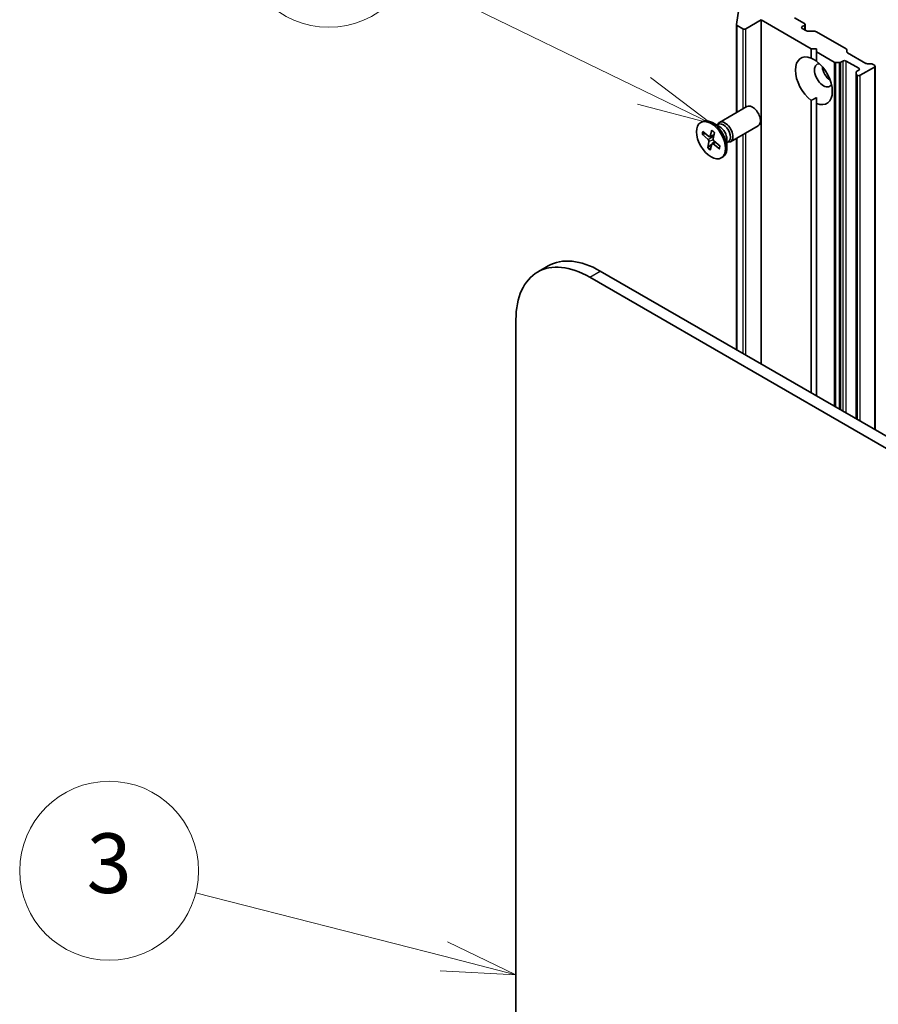
# Model space of a CAD drawing. Units: millimetres. Extents: x -1955 to 5133, y 24 to 1434.
# Drawn here: x -784 to -640, y 674 to 839 of the extents above; entities that cross this region are included whole.
import ezdxf

# ---------------------------------------------------------------- set-up
doc = ezdxf.new("R2010")
doc.units = ezdxf.units.MM
doc.header["$LTSCALE"] = 3
for name, color, linetype, lineweight in [('Symbol (TK)', 100, 'Continuous', 18), ('Visible (ISO)', 7, 'Continuous', 35), ('Visible Narrow (ISO)', 7, 'Continuous', 25)]:
    doc.layers.add(name, color=color, linetype=linetype, lineweight=lineweight)
doc.styles.add('Note Text (TK2)', font='txt')

# ---------------------------------------------------------------- blocks, each defined once
blk = doc.blocks.new('Balloon2')
at = {"layer": 'Symbol (TK)', "color": 100}
for p, q in [((262.947, 139.645), (254.626, 141.772)), ((265.369, 139.026), (263.071, 140.129)), ((262.947, 139.645), (265.369, 139.026)), ((262.823, 139.161), (265.369, 139.026))]:
    blk.add_line(p, q, dxfattribs=at)
at = {"layer": 'Symbol (TK)'}
blk.add_circle((251.731, 142.512), 3, dxfattribs=at)
at = {"layer": 'Symbol (TK)', "color": 7, "insert": (251.731, 142.506), "char_height": 2, "attachment_point": 5, "style": 'Note Text (TK2)'}
blk.add_mtext('3', dxfattribs=at)
blk = doc.blocks.new('Balloon7')
at = {"layer": 'Symbol (TK)', "color": 100}
for p, q in [((269.661, 168.655), (261.782, 172.482)), ((271.91, 167.563), (269.88, 169.105)), ((269.661, 168.655), (271.91, 167.563)), ((269.443, 168.206), (271.91, 167.563))]:
    blk.add_line(p, q, dxfattribs=at)
at = {"layer": 'Symbol (TK)'}
blk.add_circle((259.093, 173.787), 3, dxfattribs=at)
at = {"layer": 'Symbol (TK)', "color": 7, "insert": (259.093, 173.77), "char_height": 2, "attachment_point": 5, "style": 'Note Text (TK2)'}
blk.add_mtext('7', dxfattribs=at)

msp = doc.modelspace()

# ---------------------------------------------------------------- linework, layer by layer
at = {"layer": 'Visible (ISO)'}
for p, q in [((-663.4711, 838.2436), (-663.0573, 840.8713)), ((-661.896, 837.5303), (-659.3327, 839.0102)), ((-659.3327, 839.0102), (-650.9358, 834.1622)), ((-659.3327, 781.3451), (-659.3327, 839.0102)), ((-652.0849, 838.3978), (-653.7642, 839.3674)), ((-663.4726, 823.4757), (-663.4726, 838.224)), ((-663.3628, 838.0709), (-662.4263, 837.5303)), ((-652.4384, 837.8875), (-652.0849, 838.0916)), ((-651.7086, 837.1599), (-652.4384, 837.5813)), ((-651.975, 837.3137), (-651.975, 838.2447)), ((-651.4434, 837.0965), (-650.3398, 837.0965)), ((-650.0747, 837.0331), (-645.0794, 834.1491)), ((-650.9358, 834.1622), (-650.0519, 834.1622)), ((-650.9358, 832.5946), (-650.9358, 834.1622)), ((-650.0519, 834.1622), (-650.0519, 833.6519)), ((-650.0519, 833.6519), (-647.0682, 831.9292)), ((-650.0519, 833.6519), (-650.0519, 832.0843)), ((-644.9696, 833.996), (-644.9696, 833.665)), ((-644.8598, 833.5119), (-641.7649, 831.7251)), ((-646.2298, 831.8658), (-646.803, 831.8658)), ((-645.9646, 831.9292), (-645.6325, 832.121)), ((-645.1022, 832.121), (-642.9809, 830.8962)), ((-643.4228, 829.9142), (-643.4228, 830.2452)), ((-642.9809, 830.59), (-643.313, 830.3983)), ((-642.7157, 829.7225), (-640.3292, 831.1003)), ((-641.4997, 831.6617), (-640.9265, 831.6617)), ((-640.6613, 831.5983), (-640.3292, 831.4065)), ((-640.2194, 770.31), (-640.2194, 831.2534)), ((-643.4228, 829.9142), (-643.4228, 772.1595)), ((-643.313, 829.7612), (-643.246, 829.7225)), ((-650.9358, 776.4971), (-650.9358, 825.5236)), ((-650.0519, 825.0133), (-650.0519, 825.9972)), ((-666.3218, 821.8307), (-661.7286, 824.4826)), ((-650.0519, 825.0133), (-650.0519, 775.9868)), ((-669.4454, 821.8316), (-669.2274, 821.9574)), ((-669.1303, 820.3191), (-668.0997, 819.4723)), ((-667.591, 820.5171), (-667.8667, 819.5023)), ((-666.2682, 821.071), (-667.5086, 821.7872)), ((-666.7612, 821.3557), (-666.4971, 821.5082)), ((-666.6508, 821.4194), (-666.5927, 821.5345)), ((-664.4468, 818.5831), (-659.8536, 821.235)), ((-669.2342, 819.8816), (-668.2175, 818.9763)), ((-669.106, 819.8452), (-668.6437, 819.9193)), ((-668.2931, 817.5609), (-668.075, 818.625)), ((-667.9269, 819.4251), (-667.2467, 819.7261)), ((-667.5437, 818.2741), (-667.0913, 818.6043)), ((-667.1602, 820.1484), (-667.3782, 819.0842)), ((-667.102, 818.6139), (-667.2536, 818.4859)), ((-666.2191, 817.8276), (-667.2358, 818.7329)), ((-665.0779, 819.0094), (-665.0779, 817.5771)), ((-665.0779, 818.4401), (-664.8138, 818.5926)), ((-663.4726, 783.7352), (-663.4726, 819.1456)), ((-667.5874, 818.2039), (-668.2228, 817.6671)), ((-667.8622, 817.1921), (-667.5866, 818.207)), ((-666.323, 817.3901), (-667.3536, 818.2369)), ((-664.9675, 818.5039), (-664.8388, 818.4966)), ((-666.0079, 815.8776), (-665.7899, 816.0035)), ((-695.0411, 797.7763), (-696.8089, 796.7557)), ((-688.0589, 795.8889), (-506.5802, 691.1121)), ((-503.6808, 691.4794), (-686.2911, 796.9095)), ((-700.4333, 462.1459), (-700.4333, 788.7446))]:
    msp.add_line(p, q, dxfattribs=at)
for centre, major_axis, start_param, end_param in [((-652.35, 838.2447), (0.375, 0), 5.49778714, 7.06858347), ((-663.0976, 838.224), (-0.375, 0), 6.19252542, 7.06858347), ((-662.1611, 837.6833), (-0.375, 0), 0.78539816, 2.35619449), ((-652.1732, 837.7344), (-0.375, 0), 5.49778714, 7.06858347), ((-651.4434, 837.313), (0.375, 0), 3.92699082, 4.71238898), ((-650.3398, 836.88), (0.375, 0), 0.78539816, 1.57079633), ((-645.3446, 833.996), (0.375, 0), 0, 0.78539816), ((-644.5946, 833.665), (-0.375, 0), 0, 0.78539816), ((-650.4939, 828.8039), (-2.1875, 3.7889), 5.64113471, 8.49603223), ((-650.4939, 828.8039), (2.1875, -3.7889), 5.64113471, 8.49603223), ((-646.803, 832.0823), (-0.375, 0), 0.78539816, 1.57079633), ((-646.2298, 832.0823), (-0.375, 0), 1.57079633, 2.35619449), ((-645.3673, 831.9679), (-0.375, 0), 3.92699082, 5.49778714), ((-648.9029, 829.7225), (-1.0625, 1.8403), 5.94396055, 9.76400272), ((-647.5771, 830.488), (1.0625, -1.8403), 4.04063807, 5.38413989), ((-643.0478, 830.2452), (-0.375, 0), 5.49778714, 6.28318531), ((-643.246, 830.7431), (0.375, 0), 5.49778714, 7.06858347), ((-641.4997, 831.8782), (0.375, 0), 3.92699082, 4.71238898), ((-640.9265, 831.4452), (0.375, 0), 0.78539816, 1.57079633), ((-640.5944, 831.2534), (0.375, 0), 5.49778714, 7.06858347), ((-643.0478, 829.9142), (-0.375, 0), 0, 0.78539816), ((-642.9809, 829.8756), (-0.375, 0), 0.78539816, 2.35619449), ((-660.7911, 822.8588), (-0.9375, 1.6238), 3.14159265, 6.28318531), ((-667.5086, 818.9805), (-1.7187, 2.977), 3.14159265, 6.28318531), ((-665.3843, 820.2069), (-0.9375, 1.6238), 2.78022553, 6.64455243), ((-665.6554, 820.0504), (-0.8416, 1.4578), 3.14159265, 6.28318531), ((-666.2682, 819.6966), (0.8416, -1.4578), 0.78539816, 2.35619449), ((-668.2695, 818.7848), (-0.1406, 0.2434), 3.71848012, 5.23300601), ((-668.0585, 819.6731), (0.1406, -0.2434), 5.28927644, 6.80380234), ((-667.1838, 818.9244), (0.1406, -0.2434), 3.71848012, 5.23300601), ((-667.3947, 818.0361), (-0.1406, 0.2434), 5.28927644, 6.80380234), ((-688.0589, 781.6002), (-8.75, 15.1554), 5.49778714, 7.06858347), ((-686.2911, 782.6209), (-8.75, 15.1554), 5.49778714, 6.28318531)]:
    msp.add_ellipse(centre, major_axis=major_axis, ratio=0.57735027, start_param=start_param, end_param=end_param, dxfattribs=at)
msp.add_ellipse((-667.7266, 818.8546), major_axis=(-1.7187, 2.977), ratio=0.57735027, dxfattribs=at)
for points in [[(-650.9358, 832.5946), (-650.4621, 832.3578), (-650.0519, 832.121)], [(-650.0519, 825.9972), (-650.4621, 825.7604), (-650.9358, 825.5236)]]:
    msp.add_open_spline(points, degree=2, dxfattribs=at)
for points, knots in [([(-667.5813, 820.47), (-667.5867, 820.4739), (-667.591, 820.4801), (-667.5946, 820.4949), (-667.5939, 820.5063), (-667.591, 820.5171)], [0.03805963974, 0.03805963974, 0.03805963974, 0.03805963974, 0.04141076968, 0.04141076968, 0.04522071051, 0.04522071051, 0.04522071051, 0.04522071051]), ([(-667.5813, 820.47), (-667.5523, 820.4505), (-667.5233, 820.4299), (-667.4654, 820.3868), (-667.4366, 820.3642), (-667.3792, 820.3172), (-667.3506, 820.2927), (-667.2938, 820.242), (-667.2656, 820.2158), (-667.2138, 820.1655), (-667.19, 820.1416), (-667.1665, 820.1172)], [2.988729882, 2.988729882, 2.988729882, 2.988729882, 3.049781185, 3.049781185, 3.110832489, 3.110832489, 3.171883792, 3.171883792, 3.232935095, 3.232935095, 3.285181355, 3.285181355, 3.285181355, 3.285181355]), ([(-669.106, 819.8452), (-669.1187, 819.8433), (-669.1331, 819.8429), (-669.1612, 819.8456), (-669.1794, 819.8502), (-669.2079, 819.8623), (-669.2234, 819.872), (-669.2342, 819.8816)], [0.0346183544, 0.0346183544, 0.0346183544, 0.0346183544, 0.0376526245, 0.0376526245, 0.0414107697, 0.0414107697, 0.0452207105, 0.0452207105, 0.0452207105, 0.0452207105]), ([(-668.2931, 817.5609), (-668.2908, 817.5722), (-668.2852, 817.5869), (-668.2717, 817.612), (-668.2614, 817.6269), (-668.2432, 817.6483), (-668.2328, 817.6586), (-668.2228, 817.6671)], [0.0151653677, 0.0151653677, 0.0151653677, 0.0151653677, 0.0189753085, 0.0189753085, 0.0227334537, 0.0227334537, 0.0257677238, 0.0257677238, 0.0257677238, 0.0257677238]), ([(-666.323, 817.3901), (-666.3339, 817.3991), (-666.3442, 817.4115), (-666.3557, 817.4337), (-666.359, 817.4475), (-666.3584, 817.4672), (-666.3562, 817.4763), (-666.3527, 817.4846)], [0.0151653677, 0.0151653677, 0.0151653677, 0.0151653677, 0.0189753085, 0.0189753085, 0.0227334537, 0.0227334537, 0.0254269262, 0.0254269262, 0.0254269262, 0.0254269262]), ([(-666.2581, 817.8623), (-666.2599, 817.8433), (-666.2621, 817.8246), (-666.2688, 817.776), (-666.2737, 817.7465), (-666.2853, 817.6893), (-666.2919, 817.6616), (-666.3067, 817.6078), (-666.3149, 817.5819), (-666.3327, 817.5318), (-666.3424, 817.5077), (-666.3528, 817.4846)], [4.583127886, 4.583127886, 4.583127886, 4.583127886, 4.620568931, 4.620568931, 4.681952163, 4.681952163, 4.743335395, 4.743335395, 4.804718628, 4.804718628, 4.86610186, 4.86610186, 4.86610186, 4.86610186])]:
    msp.add_open_spline(points, degree=3, knots=knots, dxfattribs=at)
at = {"layer": 'Visible Narrow (ISO)'}
for p, q in [((-663.3628, 823.5392), (-663.3628, 838.0709)), ((-662.4263, 837.5303), (-662.4263, 824.0798)), ((-661.896, 824.386), (-661.896, 837.5303)), ((-652.4384, 837.5813), (-652.4384, 837.8875)), ((-652.0849, 838.0916), (-652.0849, 837.3772)), ((-647.0682, 831.9292), (-647.0682, 774.2641)), ((-646.803, 774.1111), (-646.803, 831.8658)), ((-646.2298, 831.8658), (-646.2298, 773.7801)), ((-645.9646, 773.627), (-645.9646, 831.9292)), ((-645.6325, 832.121), (-645.6325, 773.4353)), ((-645.1022, 773.1291), (-645.1022, 832.121)), ((-642.9809, 830.8962), (-642.9809, 830.59)), ((-640.3292, 831.1003), (-640.3292, 770.3734)), ((-643.313, 772.0961), (-643.313, 829.7612)), ((-643.246, 829.7225), (-643.246, 772.0574)), ((-642.7157, 771.7512), (-642.7157, 829.7225)), ((-668.2175, 818.9763), (-667.2755, 819.5856)), ((-668.075, 818.625), (-667.3706, 818.954)), ((-667.8667, 819.5023), (-667.2324, 819.796)), ((-663.3628, 783.6718), (-663.3628, 819.209)), ((-662.4263, 819.7497), (-662.4263, 783.1312)), ((-661.896, 782.825), (-661.896, 820.0559)), ((-667.3536, 818.2369), (-666.9645, 818.4914)), ((-688.0589, 795.8889), (-686.2911, 796.9095))]:
    msp.add_line(p, q, dxfattribs=at)
for centre, major_axis, start_param, end_param in [((-667.7266, 818.8546), (1.0703, -1.8538), 3.54341487, 3.83727493), ((-667.6772, 818.8832), (-1.0138, 1.756), 0.43339104, 0.70247882), ((-667.7266, 818.8546), (-1.0703, 1.8538), 5.1142112, 5.40807125), ((-667.7266, 818.8546), (1.0703, -1.8538), 5.1142112, 5.40807125), ((-667.6772, 818.8832), (-1.0138, 1.756), 1.965822, 2.25172023), ((-667.7266, 818.8546), (-1.0703, 1.8538), 3.54341487, 3.83727493)]:
    msp.add_ellipse(centre, major_axis=major_axis, ratio=0.57735027, start_param=start_param, end_param=end_param, dxfattribs=at)

# ---------------------------------------------------------------- block references
at = {"layer": 'Symbol (TK)', "xscale": 5, "yscale": 5, "zscale": 5}
for name in ['Balloon7', 'Balloon2']:
    msp.add_blockref(name, (-2027.2783, -16.1552), dxfattribs=at)

doc.saveas('drawing.dxf')
